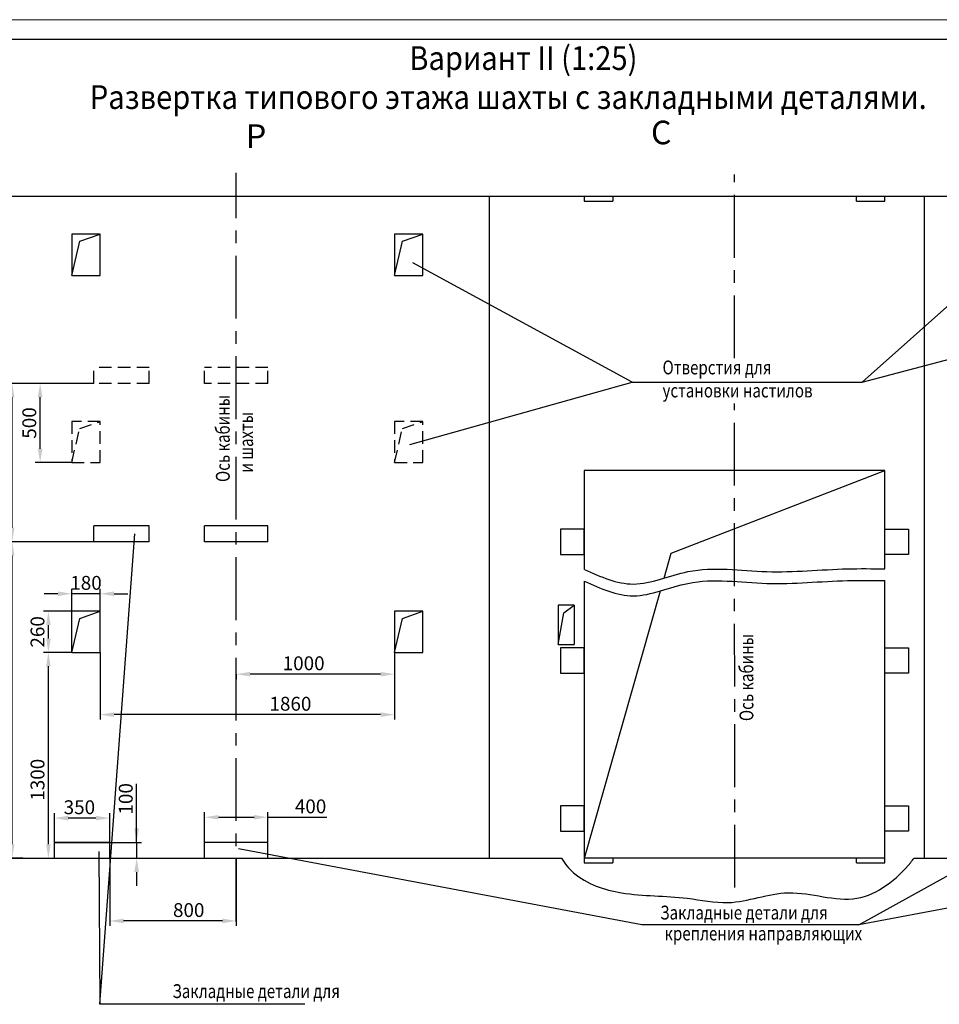
# Model space of a CAD drawing. Units: millimetres. Extents: x -953 to 1423, y 0 to 420.
# Drawn here: x 1051 to 1284, y 171 to 420 of the extents above; entities that cross this region are included whole.
import ezdxf
from ezdxf.enums import TextEntityAlignment as Align

# ---------------------------------------------------------------- set-up
doc = ezdxf.new("R2010")
doc.units = ezdxf.units.MM
doc.linetypes.add('CENTER', pattern=[50.8, 31.75, -6.35, 6.35, -6.35])
doc.linetypes.add('HIDDEN', pattern=[9.525, 6.35, -3.175])
doc.layers.add('ЕСКД_Оформление', color=1, linetype='Continuous', lineweight=13)
doc.styles.add('GOST', font='GOST_A (SAPR LM)_1.ttf')
doc.styles.add('ГОСТ 2.304', font='txt')
doc.dimstyles.new('ЕСКД$0', dxfattribs={"dimscale": 0, "dimtxt": 3.5, "dimasz": 3.5, "dimexe": 1.25, "dimexo": 0, "dimgap": 1, "dimtad": 1, "dimdec": 3, "dimtxsty": 'ГОСТ 2.304', "dimcen": 0, "dimclrd": 3, "dimclre": 1, "dimclrt": 3, "dimadec": 3, "dimazin": 2, "dimtp": 2e-08, "dimtfac": 0.5, "dimtdec": 4, "dimtmove": 0, "dimatfit": 3, "dimfxl": 1, "dimtolj": 1, "dimarcsym": 1})

# ---------------------------------------------------------------- blocks, each defined once
blk = doc.blocks.new('a2_2')
at = {"color": 1, "lineweight": 18}
blk.add_line((594, 420), (0, 420), dxfattribs=at)
blk.add_line((589, 415), (20, 415))
at = {"color": 3, "linetype": 'Continuous', "style": 'GOST'}
for tag, height, rotation, width, p, p2 in [('НОМЕР(ВЕРХНИЙ)', 7, 180, 1.127685, (88, 411.5), (22, 411.5)), ('PODP_F', 2.5, 90, 1.184069, (16, 53), (16, 64)), ('PODP_D', 2.5, 90, 1.16187, (19.5, 53), (19.5, 64)), ('FAM_OTD', 3.5, 90, 1.314457, (18.25, 30.96), (18.25, 52)), ('N_OTD', 3.5, 90, 2.090149, (18.25, 6), (18.25, 29)), ('N_izvech', 3.5, 0.0416, 1.398928, (422, 10.75), (443, 10.77)), ('PODP_izm', 3.5, 359.9588, 0.787593, (445, 10.75), (458, 10.74))]:
    blk.add_attdef(tag, text='', height=height, rotation=rotation, dxfattribs=dict(at, width=width)).set_placement(p, p2, align=Align.FIT)
for tag, height, p in [('НОМЕР(НИЖНИЙ)', 7, (524, 12.5)), ('ЛИСТ', 3.5, (584, 9))]:
    blk.add_attdef(tag, text='', height=height, dxfattribs=at).set_placement(p, align=Align.MIDDLE_CENTER)
for tag, width, p, p2 in [('N_izm', 0.512584, (405, 10.75), (410, 10.75)), ('T_izm', 0.820134, (412, 10.75), (420, 10.75)), ('D_izm', 0.820134, (460, 10.75), (468, 10.75))]:
    blk.add_attdef(tag, text='', height=3.5, dxfattribs=dict(at, width=width)).set_placement(p, p2, align=Align.FIT)
blk.add_attdef('ID_DOC', text='', height=3.5, dxfattribs=at).set_placement((8.01, 4.51), align=Align.TOP_LEFT)
at = {"color": 3, "linetype": 'Continuous', "style": 'ГОСТ 2.304'}
blk.add_attdef('ListOfShops', (428.81, 0.83), '', height=3.5, dxfattribs=at)
blk = doc.blocks.new('*D457')
at = {"layer": 'Defpoints', "color": 0, "linetype": 'Continuous', "lineweight": 60}
for p in [(1071.72, 260.06), (1146.12, 260.06), (1071.72, 244.34)]:
    blk.add_point(p, dxfattribs=at)
at = {"layer": 'ЕСКД_Оформление', "color": 1, "lineweight": -2, "ltscale": 10}
for p, q in [((1071.72, 260.06), (1071.72, 243.09)), ((1146.12, 260.06), (1146.12, 243.09))]:
    blk.add_line(p, q, dxfattribs=at)
at = {"layer": 'ЕСКД_Оформление', "color": 3, "lineweight": -2, "ltscale": 10}
blk.add_line((1142.62, 244.34), (1075.22, 244.34), dxfattribs=at)
at = {"layer": 'ЕСКД_Оформление', "color": 3, "linetype": 'Continuous', "lineweight": 60}
for points in [[(1075.22, 244.92), (1075.22, 243.75), (1071.72, 244.34)], [(1142.62, 243.75), (1142.62, 244.92), (1146.12, 244.34)]]:
    blk.add_solid(points, dxfattribs=at)
at = {"layer": 'ЕСКД_Оформление', "color": 3, "linetype": 'Continuous', "insert": (1119.81, 247.09), "char_height": 3.5, "attachment_point": 5, "style": 'ГОСТ 2.304'}
blk.add_mtext('\\A1;1860', dxfattribs=at)
blk = doc.blocks.new('*D458')
at = {"layer": 'Defpoints', "color": 0, "linetype": 'Continuous', "lineweight": 60}
for p in [(1146.12, 260.06), (1106.12, 254.56), (1106.12, 254.56)]:
    blk.add_point(p, dxfattribs=at)
at = {"layer": 'ЕСКД_Оформление', "color": 1, "lineweight": -2, "ltscale": 10}
for p, q in [((1146.12, 260.06), (1146.12, 253.31)), ((1106.12, 254.56), (1106.12, 253.31))]:
    blk.add_line(p, q, dxfattribs=at)
at = {"layer": 'ЕСКД_Оформление', "color": 3, "lineweight": -2, "ltscale": 10}
blk.add_line((1142.62, 254.56), (1109.62, 254.56), dxfattribs=at)
at = {"layer": 'ЕСКД_Оформление', "color": 3, "linetype": 'Continuous', "lineweight": 60}
for points in [[(1109.62, 255.15), (1109.62, 253.98), (1106.12, 254.56)], [(1142.62, 253.98), (1142.62, 255.15), (1146.12, 254.56)]]:
    blk.add_solid(points, dxfattribs=at)
at = {"layer": 'ЕСКД_Оформление', "color": 3, "linetype": 'Continuous', "insert": (1123.15, 257.32), "char_height": 3.5, "attachment_point": 5, "style": 'ГОСТ 2.304'}
blk.add_mtext('\\A1;1000', dxfattribs=at)
blk = doc.blocks.new('*D463')
at = {"layer": 'Defpoints', "color": 0, "linetype": 'Continuous', "lineweight": 60}
for p in [(1058.61, 260.06), (1064.52, 260.06), (1052.12, 208.06)]:
    blk.add_point(p, dxfattribs=at)
at = {"layer": 'ЕСКД_Оформление', "color": 1, "lineweight": -2, "ltscale": 10}
for p, q in [((1064.52, 260.06), (1057.36, 260.06)), ((1052.12, 208.06), (1059.86, 208.06))]:
    blk.add_line(p, q, dxfattribs=at)
at = {"layer": 'ЕСКД_Оформление', "color": 3, "lineweight": -2, "ltscale": 10}
blk.add_line((1058.61, 211.56), (1058.61, 256.56), dxfattribs=at)
at = {"layer": 'ЕСКД_Оформление', "color": 3, "linetype": 'Continuous', "lineweight": 60}
for points in [[(1059.2, 256.56), (1058.03, 256.56), (1058.61, 260.06)], [(1058.03, 211.56), (1059.2, 211.56), (1058.61, 208.06)]]:
    blk.add_solid(points, dxfattribs=at)
at = {"layer": 'ЕСКД_Оформление', "color": 3, "linetype": 'Continuous', "insert": (1055.86, 227.88), "char_height": 3.5, "attachment_point": 5, "rotation": 90, "style": 'ГОСТ 2.304'}
blk.add_mtext('\\A1;1300', dxfattribs=at)
blk = doc.blocks.new('*D476')
at = {"layer": 'Defpoints', "color": 0, "linetype": 'Continuous', "lineweight": 60}
for p in [(1064.52, 274.9), (1064.52, 270.46), (1071.72, 270.46)]:
    blk.add_point(p, dxfattribs=at)
at = {"layer": 'ЕСКД_Оформление', "color": 3, "lineweight": -2, "ltscale": 10}
for p, q in [((1061.02, 274.9), (1057.52, 274.9)), ((1071.72, 274.9), (1064.52, 274.9)), ((1075.22, 274.9), (1078.72, 274.9))]:
    blk.add_line(p, q, dxfattribs=at)
at = {"layer": 'ЕСКД_Оформление', "color": 1, "lineweight": -2, "ltscale": 10}
for p, q in [((1064.52, 270.46), (1064.52, 276.15)), ((1071.72, 270.46), (1071.72, 276.15))]:
    blk.add_line(p, q, dxfattribs=at)
at = {"layer": 'ЕСКД_Оформление', "color": 3, "linetype": 'Continuous', "lineweight": 60}
for points in [[(1061.02, 274.31), (1061.02, 275.48), (1064.52, 274.9)], [(1075.22, 275.48), (1075.22, 274.31), (1071.72, 274.9)]]:
    blk.add_solid(points, dxfattribs=at)
at = {"layer": 'ЕСКД_Оформление', "color": 3, "linetype": 'Continuous', "insert": (1068.12, 277.65), "char_height": 3.5, "attachment_point": 5, "style": 'ГОСТ 2.304'}
blk.add_mtext('\\A1;180', dxfattribs=at)
blk = doc.blocks.new('*D477')
at = {"layer": 'Defpoints', "color": 0, "linetype": 'Continuous', "lineweight": 60}
for p in [(1058.61, 270.46), (1064.52, 270.46), (1064.52, 260.06)]:
    blk.add_point(p, dxfattribs=at)
at = {"layer": 'ЕСКД_Оформление', "color": 1, "lineweight": -2, "ltscale": 10}
for p, q in [((1064.52, 270.46), (1057.36, 270.46)), ((1064.52, 260.06), (1057.36, 260.06))]:
    blk.add_line(p, q, dxfattribs=at)
at = {"layer": 'ЕСКД_Оформление', "color": 3, "lineweight": -2, "ltscale": 10}
blk.add_line((1058.61, 263.56), (1058.61, 266.96), dxfattribs=at)
at = {"layer": 'ЕСКД_Оформление', "color": 3, "linetype": 'Continuous', "lineweight": 60}
for points in [[(1059.2, 266.96), (1058.03, 266.96), (1058.61, 270.46)], [(1058.03, 263.56), (1059.2, 263.56), (1058.61, 260.06)]]:
    blk.add_solid(points, dxfattribs=at)
at = {"layer": 'ЕСКД_Оформление', "color": 3, "linetype": 'Continuous', "insert": (1055.86, 265.26), "char_height": 3.5, "attachment_point": 5, "rotation": 90, "style": 'ГОСТ 2.304'}
blk.add_mtext('\\A1;260', dxfattribs=at)
blk = doc.blocks.new('*D479')
at = {"layer": 'Defpoints', "color": 0, "linetype": 'Continuous', "lineweight": 60}
for p in [(1060.12, 212.06), (1047.44, 208.06), (1080.92, 208.06)]:
    blk.add_point(p, dxfattribs=at)
at = {"layer": 'ЕСКД_Оформление', "color": 3, "lineweight": -2, "ltscale": 10}
for p, q in [((1080.92, 212.06), (1080.92, 226.81)), ((1080.92, 215.56), (1080.92, 219.06)), ((1080.92, 212.06), (1080.92, 208.06)), ((1080.92, 204.56), (1080.92, 201.06))]:
    blk.add_line(p, q, dxfattribs=at)
at = {"layer": 'ЕСКД_Оформление', "color": 1, "lineweight": -2, "ltscale": 10}
for p, q in [((1060.12, 212.06), (1082.17, 212.06)), ((1047.44, 208.06), (1082.17, 208.06))]:
    blk.add_line(p, q, dxfattribs=at)
at = {"layer": 'ЕСКД_Оформление', "color": 3, "linetype": 'Continuous', "lineweight": 60}
for points in [[(1080.34, 215.56), (1081.51, 215.56), (1080.92, 212.06)], [(1081.51, 204.56), (1080.34, 204.56), (1080.92, 208.06)]]:
    blk.add_solid(points, dxfattribs=at)
at = {"layer": 'ЕСКД_Оформление', "color": 3, "linetype": 'Continuous', "insert": (1078.17, 223.06), "char_height": 3.5, "attachment_point": 5, "rotation": 90, "style": 'ГОСТ 2.304'}
blk.add_mtext('\\A1;100', dxfattribs=at)
blk = doc.blocks.new('*D480')
at = {"layer": 'Defpoints', "color": 0, "linetype": 'Continuous', "lineweight": 60}
for p in [(1049.45, 288.06), (1070.12, 288.06), (1052.12, 208.06)]:
    blk.add_point(p, dxfattribs=at)
at = {"layer": 'ЕСКД_Оформление', "color": 1, "lineweight": -2, "ltscale": 10}
for p, q in [((1070.12, 288.06), (1048.2, 288.06)), ((1052.12, 208.06), (1048.2, 208.06))]:
    blk.add_line(p, q, dxfattribs=at)
at = {"layer": 'ЕСКД_Оформление', "color": 3, "lineweight": -2, "ltscale": 10}
blk.add_line((1049.45, 211.56), (1049.45, 284.56), dxfattribs=at)
at = {"layer": 'ЕСКД_Оформление', "color": 3, "linetype": 'Continuous', "lineweight": 60}
for points in [[(1050.03, 284.56), (1048.86, 284.56), (1049.45, 288.06)], [(1048.86, 211.56), (1050.03, 211.56), (1049.45, 208.06)]]:
    blk.add_solid(points, dxfattribs=at)
at = {"layer": 'ЕСКД_Оформление', "color": 3, "linetype": 'Continuous', "insert": (1046.69, 264.57), "char_height": 3.5, "attachment_point": 5, "rotation": 90, "style": 'ГОСТ 2.304'}
blk.add_mtext('\\A1;2000 max', dxfattribs=at)
blk = doc.blocks.new('*D481')
at = {"layer": 'Defpoints', "color": 0, "linetype": 'Continuous', "lineweight": 60}
for p in [(1074.12, 208.06), (1106.12, 208.06), (1074.12, 192.19)]:
    blk.add_point(p, dxfattribs=at)
at = {"layer": 'ЕСКД_Оформление', "color": 1, "lineweight": -2, "ltscale": 10}
for p, q in [((1074.12, 208.06), (1074.12, 190.94)), ((1106.12, 208.06), (1106.12, 190.94))]:
    blk.add_line(p, q, dxfattribs=at)
at = {"layer": 'ЕСКД_Оформление', "color": 3, "lineweight": -2, "ltscale": 10}
blk.add_line((1102.62, 192.19), (1077.62, 192.19), dxfattribs=at)
at = {"layer": 'ЕСКД_Оформление', "color": 3, "linetype": 'Continuous', "lineweight": 60}
for points in [[(1077.62, 192.77), (1077.62, 191.61), (1074.12, 192.19)], [(1102.62, 191.61), (1102.62, 192.77), (1106.12, 192.19)]]:
    blk.add_solid(points, dxfattribs=at)
at = {"layer": 'ЕСКД_Оформление', "color": 3, "linetype": 'Continuous', "insert": (1094.09, 194.94), "char_height": 3.5, "attachment_point": 5, "style": 'ГОСТ 2.304'}
blk.add_mtext('\\A1;800', dxfattribs=at)
blk = doc.blocks.new('*D482')
at = {"layer": 'Defpoints', "color": 0, "linetype": 'Continuous', "lineweight": 60}
for p in [(1114.12, 218.4), (1098.12, 212.06), (1114.12, 212.06)]:
    blk.add_point(p, dxfattribs=at)
at = {"layer": 'ЕСКД_Оформление', "color": 1, "lineweight": -2, "ltscale": 10}
for p, q in [((1098.12, 212.06), (1098.12, 219.65)), ((1114.12, 212.06), (1114.12, 219.65))]:
    blk.add_line(p, q, dxfattribs=at)
at = {"layer": 'ЕСКД_Оформление', "color": 3, "lineweight": -2, "ltscale": 10}
for p, q in [((1101.62, 218.4), (1110.62, 218.4)), ((1114.12, 218.4), (1129.03, 218.4))]:
    blk.add_line(p, q, dxfattribs=at)
at = {"layer": 'ЕСКД_Оформление', "color": 3, "linetype": 'Continuous', "lineweight": 60}
for points in [[(1101.62, 218.98), (1101.62, 217.82), (1098.12, 218.4)], [(1110.62, 217.82), (1110.62, 218.98), (1114.12, 218.4)]]:
    blk.add_solid(points, dxfattribs=at)
at = {"layer": 'ЕСКД_Оформление', "color": 3, "linetype": 'Continuous', "insert": (1124.9, 221.15), "char_height": 3.5, "attachment_point": 5, "style": 'ГОСТ 2.304'}
blk.add_mtext('\\A1;400', dxfattribs=at)
blk = doc.blocks.new('*D485')
at = {"layer": 'Defpoints', "color": 0, "linetype": 'Continuous', "lineweight": 60}
for p in [(1049.45, 328.06), (1070.12, 328.06), (1070.12, 288.06)]:
    blk.add_point(p, dxfattribs=at)
at = {"layer": 'ЕСКД_Оформление', "color": 1, "lineweight": -2, "ltscale": 10}
for p, q in [((1070.12, 328.06), (1048.2, 328.06)), ((1070.12, 288.06), (1048.2, 288.06))]:
    blk.add_line(p, q, dxfattribs=at)
at = {"layer": 'ЕСКД_Оформление', "color": 3, "lineweight": -2, "ltscale": 10}
blk.add_line((1049.45, 291.56), (1049.45, 324.56), dxfattribs=at)
at = {"layer": 'ЕСКД_Оформление', "color": 3, "linetype": 'Continuous', "lineweight": 60}
for points in [[(1050.03, 324.56), (1048.86, 324.56), (1049.45, 328.06)], [(1048.86, 291.56), (1050.03, 291.56), (1049.45, 288.06)]]:
    blk.add_solid(points, dxfattribs=at)
at = {"layer": 'ЕСКД_Оформление', "color": 3, "linetype": 'Continuous', "insert": (1046.45, 309.48), "char_height": 3.5, "attachment_point": 5, "rotation": 90, "style": 'ГОСТ 2.304'}
blk.add_mtext('\\A1;l (см.Т. Т.п.4)', dxfattribs=at)
blk = doc.blocks.new('*D487')
at = {"layer": 'Defpoints', "color": 0, "linetype": 'Continuous', "lineweight": 60}
for p in [(1060.12, 218.18), (1060.12, 212.06), (1074.12, 212.06)]:
    blk.add_point(p, dxfattribs=at)
at = {"layer": 'ЕСКД_Оформление', "color": 1, "lineweight": -2, "ltscale": 10}
for p, q in [((1060.12, 212.06), (1060.12, 219.43)), ((1074.12, 212.06), (1074.12, 219.43))]:
    blk.add_line(p, q, dxfattribs=at)
at = {"layer": 'ЕСКД_Оформление', "color": 3, "lineweight": -2, "ltscale": 10}
blk.add_line((1070.62, 218.18), (1063.62, 218.18), dxfattribs=at)
at = {"layer": 'ЕСКД_Оформление', "color": 3, "linetype": 'Continuous', "lineweight": 60}
for points in [[(1063.62, 218.77), (1063.62, 217.6), (1060.12, 218.18)], [(1070.62, 217.6), (1070.62, 218.77), (1074.12, 218.18)]]:
    blk.add_solid(points, dxfattribs=at)
at = {"layer": 'ЕСКД_Оформление', "color": 3, "linetype": 'Continuous', "insert": (1066.45, 220.93), "char_height": 3.5, "attachment_point": 5, "style": 'ГОСТ 2.304'}
blk.add_mtext('\\A1;350', dxfattribs=at)
blk = doc.blocks.new('*D489')
at = {"layer": 'Defpoints', "color": 0, "linetype": 'Continuous', "lineweight": 60}
for p in [(1056.53, 328.06), (1064.52, 328.06), (1064.52, 308.06)]:
    blk.add_point(p, dxfattribs=at)
at = {"layer": 'ЕСКД_Оформление', "color": 1, "linetype": 'Continuous', "lineweight": -2}
for p, q in [((1064.52, 328.06), (1055.28, 328.06)), ((1064.52, 308.06), (1055.28, 308.06))]:
    blk.add_line(p, q, dxfattribs=at)
at = {"layer": 'ЕСКД_Оформление', "color": 3, "linetype": 'Continuous', "lineweight": -2}
blk.add_line((1056.53, 311.56), (1056.53, 324.56), dxfattribs=at)
at = {"layer": 'ЕСКД_Оформление', "color": 3, "linetype": 'Continuous', "lineweight": 60}
for points in [[(1057.11, 324.56), (1055.94, 324.56), (1056.53, 328.06)], [(1055.94, 311.56), (1057.11, 311.56), (1056.53, 308.06)]]:
    blk.add_solid(points, dxfattribs=at)
at = {"layer": 'ЕСКД_Оформление', "color": 3, "linetype": 'Continuous', "insert": (1053.78, 318.06), "char_height": 3.5, "attachment_point": 5, "rotation": 90, "style": 'ГОСТ 2.304'}
blk.add_mtext('\\A1;500', dxfattribs=at)

msp = doc.modelspace()

# ---------------------------------------------------------------- linework, layer by layer
at = {"color": 4, "linetype": 'CENTER', "ltscale": 0.5}
for p, q in [((1106.1192098, 192.0558401), (1106.1192098, 381.3038272)), ((1232.1232115, 334.4472553), (1232.1180233, 380.8340257)), ((1232.1370359, 200.6227021), (1232.124398, 322.9617454))]:
    msp.add_line(p, q, dxfattribs=at)
at = {"color": 7, "ltscale": 10}
for p, q in [((957.1192098, 375.365841), (1408.1192098, 375.365841)), ((1170.1192098, 208.0558401), (1170.1192098, 375.365841)), ((1194.1192098, 375.365841), (1194.1192098, 374.165841)), ((1194.1192098, 374.165841), (1201.3192098, 374.165841)), ((1201.3192098, 375.365841), (1201.3192098, 374.165841)), ((1262.9330782, 374.165841), (1262.9330782, 375.365841)), ((1262.9330782, 374.165841), (1270.1330782, 374.165841)), ((1270.1330782, 374.165841), (1270.1330782, 375.365841)), ((1280.1192098, 208.0558401), (1280.1192098, 375.365841)), ((1064.5192098, 365.765841), (1064.5192098, 355.365841)), ((1071.7192098, 365.765841), (1064.5192098, 365.765841)), ((1064.5192098, 355.365841), (1066.5312472, 363.9835881)), ((1066.5312472, 363.9835881), (1071.7192098, 365.765841)), ((1071.7192098, 355.365841), (1071.7192098, 365.765841)), ((1153.3192098, 365.765841), (1146.1192098, 365.765841)), ((1146.1192098, 365.765841), (1146.1192098, 355.365841)), ((1146.1192098, 355.365841), (1148.1312472, 363.9835881)), ((1148.1312472, 363.9835881), (1153.3192098, 365.765841)), ((1153.3192098, 355.365841), (1153.3192098, 365.765841)), ((1064.5192098, 355.365841), (1071.7192098, 355.365841)), ((1146.1192098, 355.365841), (1153.3192098, 355.365841)), ((1270.1192098, 306.0558401), (1194.1192098, 306.0558401)), ((1194.1382504, 281.0214051), (1194.1330798, 306.0479906)), ((1216.0677644, 285.1221612), (1270.1330782, 306.0636925)), ((1270.1192098, 281.1963797), (1270.1192098, 306.0558401)), ((1084.1192098, 292.0558401), (1070.1192098, 292.0558401)), ((1070.1192098, 288.0558401), (1070.1192098, 292.0558401)), ((1084.1192098, 288.0558401), (1084.1192098, 292.0558401)), ((1114.1192098, 292.0558401), (1098.1192098, 292.0558401)), ((1098.1192098, 288.0558401), (1098.1192098, 292.0558401)), ((1114.1192098, 288.0558401), (1114.1192098, 292.0558401)), ((1194.1192119, 291.2558401), (1188.1192119, 291.2558401)), ((1188.1192119, 291.2558401), (1188.1192119, 284.8558401)), ((1194.1192119, 284.8558401), (1194.1192119, 291.2558401)), ((1270.1192098, 284.8558401), (1270.1192098, 291.2558401)), ((1270.1192098, 291.2558401), (1276.1192098, 291.2558401)), ((1276.1192098, 291.2558401), (1276.1192098, 284.8558401)), ((1084.1192098, 288.0558401), (1070.1192098, 288.0558401)), ((1114.1192098, 288.0558401), (1098.1192098, 288.0558401)), ((1188.1192119, 284.8558401), (1194.1192119, 284.8558401)), ((1214.2806192, 278.8366825), (1216.0677644, 285.1221612)), ((1276.1192098, 284.8558401), (1270.1192098, 284.8558401)), ((1194.153575, 206.8479927), (1194.1388642, 278.0507193)), ((1270.1192098, 206.8558401), (1270.1192098, 278.2259675)), ((1194.1533271, 208.0479926), (1213.3584473, 275.593358)), ((1191.5401044, 272.0474541), (1187.5401045, 272.0466277)), ((1187.5401045, 272.0466277), (1187.5421706, 262.0466279)), ((1188.9452451, 270.0301964), (1191.5401044, 272.0474541)), ((1191.5401044, 272.0474541), (1191.5421705, 262.0474543)), ((1064.5192098, 270.4558401), (1064.5192098, 270.4558401)), ((1071.7192098, 270.4558401), (1064.5192098, 270.4558401)), ((1064.5192098, 260.0558401), (1064.5192098, 270.4558401)), ((1066.5312472, 268.6735872), (1071.7192098, 270.4558401)), ((1071.7192098, 260.0558401), (1071.7192098, 270.4558401)), ((1153.3192098, 270.4558401), (1146.1192098, 270.4558401)), ((1146.1192098, 270.4558401), (1146.1192098, 260.0558401)), ((1148.1312472, 268.6735872), (1153.3192098, 270.4558401)), ((1153.3192098, 260.0558401), (1153.3192098, 270.4558401)), ((1187.5421706, 262.0466279), (1188.9452451, 270.0301964)), ((1064.5192098, 260.0558401), (1066.5312472, 268.6735872)), ((1146.1192098, 260.0558401), (1148.1312472, 268.6735872)), ((1187.5421706, 262.0466279), (1191.5421705, 262.0474543)), ((1064.5192098, 260.0558401), (1071.7192098, 260.0558401)), ((1146.1192098, 260.0558401), (1153.3192098, 260.0558401)), ((1194.1192119, 261.2558401), (1188.1192119, 261.2558401)), ((1188.1192119, 261.2558401), (1188.1192119, 254.8558401)), ((1194.1192119, 254.8558401), (1194.1192119, 261.2558401)), ((1270.1192098, 254.8558401), (1270.1192098, 261.2558401)), ((1270.1192098, 261.2558401), (1276.1192098, 261.2558401)), ((1276.1192098, 261.2558401), (1276.1192098, 254.8558401)), ((1188.1192119, 254.8558401), (1194.1192119, 254.8558401)), ((1276.1192098, 254.8558401), (1270.1192098, 254.8558401)), ((1194.1192119, 221.2558401), (1188.1192119, 221.2558401)), ((1188.1192119, 221.2558401), (1188.1192119, 214.8558401)), ((1194.1192119, 214.8558401), (1194.1192119, 221.2558401)), ((1270.1192098, 214.8558401), (1270.1192098, 221.2558401)), ((1270.1192098, 221.2558401), (1276.1192098, 221.2558401)), ((1276.1192098, 221.2558401), (1276.1192098, 214.8558401)), ((1188.1192119, 214.8558401), (1194.1192119, 214.8558401)), ((1276.1192098, 214.8558401), (1270.1192098, 214.8558401)), ((1060.1192098, 208.0558401), (1060.1192098, 212.0558401)), ((1074.1192098, 212.0558401), (1060.1192098, 212.0558401)), ((1074.1192098, 208.0558401), (1074.1192098, 212.0558401)), ((1098.1192098, 208.0558401), (1098.1192098, 212.0558401)), ((1114.1192098, 212.0558401), (1098.1192098, 212.0558401)), ((1114.1192098, 208.0558401), (1114.1192098, 212.0558401)), ((1029.0951825, 208.0558401), (1188.3573578, 208.0558401)), ((1270.1192098, 208.0558401), (1194.1192098, 208.0558401)), ((1194.1192098, 206.8558401), (1201.3192098, 206.8558401)), ((1201.3192098, 208.0558401), (1201.3192098, 206.8558401)), ((1262.9192098, 206.8558401), (1262.9192098, 208.0558401)), ((1262.9192098, 206.8558401), (1270.1192098, 206.8558401)), ((1277.4844325, 208.0558401), (1408.1192098, 208.0558401))]:
    msp.add_line(p, q, dxfattribs=at)
at = {"color": 3, "ltscale": 10}
for p, q in [((1206.2101023, 328.3995681), (1150.7513092, 358.5721773)), ((1264.3666783, 328.3665591), (1299.5043227, 359.6979906)), ((1264.3666783, 328.3665591), (1382.0398549, 359.4058333))]:
    msp.add_line(p, q, dxfattribs=at)
at = {"color": 3, "linetype": 'HIDDEN', "ltscale": 0.5}
for p, q in [((1084.1192098, 332.0558401), (1070.1192098, 332.0558401)), ((1070.1192098, 328.0558401), (1070.1192098, 332.0558401)), ((1084.1192098, 328.0558401), (1084.1192098, 332.0558401)), ((1114.1192098, 332.0558401), (1098.1192098, 332.0558401)), ((1098.1192098, 328.0558401), (1098.1192098, 332.0558401)), ((1114.1192098, 328.0558401), (1114.1192098, 332.0558401)), ((1084.1192098, 328.0558401), (1070.1192098, 328.0558401)), ((1114.1192098, 328.0558401), (1098.1192098, 328.0558401)), ((1064.5192098, 318.4558401), (1064.5192098, 308.0558401)), ((1071.7192098, 318.4558401), (1064.5192098, 318.4558401)), ((1064.5192098, 308.0558401), (1066.5312472, 316.6735872)), ((1066.5312472, 316.6735872), (1071.7192098, 318.4558401)), ((1071.7192098, 308.0558401), (1071.7192098, 318.4558401)), ((1146.1192098, 318.4558401), (1146.1192098, 308.0558401)), ((1153.3192098, 318.4558401), (1146.1192098, 318.4558401)), ((1146.1192098, 308.0558401), (1148.1312472, 316.6735872)), ((1148.1312472, 316.6735872), (1153.3192098, 318.4558401)), ((1153.3192098, 308.0558401), (1153.3192098, 318.4558401)), ((1064.5192098, 308.0558401), (1071.7192098, 308.0558401)), ((1146.1192098, 308.0558401), (1153.3192098, 308.0558401))]:
    msp.add_line(p, q, dxfattribs=at)
at = {"color": 3}
for p, q in [((1150.0197998, 312.6235528), (1206.2101023, 328.3995681)), ((1206.2101023, 328.3995681), (1264.3666783, 328.3665591)), ((1071.5869244, 171.1193761), (1080.4704608, 290.0048803)), ((1263.5135302, 191.2224814), (1304.6287644, 213.9959178)), ((1071.4008725, 209.7394071), (1071.5869244, 171.1193761)), ((1208.6217482, 191.2224814), (1106.7163084, 210.4513121)), ((1365.0930755, 210.0966297), (1263.5135302, 191.2224814)), ((1263.5135302, 191.2224814), (1208.6217482, 191.2224814)), ((1123.4360211, 171.1193761), (1071.5869244, 171.1193761))]:
    msp.add_line(p, q, dxfattribs=at)
at = {"color": 1, "linetype": 'Continuous'}
for points in [[(1194.1382504, 281.0214051), (1198.2493788, 279.1887852), (1206.8720434, 275.3450544), (1222.1076683, 282.6370682), (1240.4518275, 279.5544064), (1257.0037072, 281.3647812), (1266.9816946, 281.2366655), (1270.1382504, 281.1961352)], [(1194.1382504, 278.0509929), (1198.2493788, 276.2183731), (1206.8720434, 272.3746422), (1222.1076683, 279.666656), (1240.4518275, 276.5839942), (1257.0037072, 278.3943691), (1266.9816946, 278.2662534), (1270.1382504, 278.2257231)]]:
    msp.add_open_spline(points, degree=3, knots=[0, 0, 0, 0, 12.9009503182, 27.0584036065, 46.9776379057, 67.4330064771, 76.8985432804, 76.8985432804, 76.8985432804, 76.8985432804], dxfattribs=at)
at = {"color": 1, "ltscale": 10}
msp.add_open_spline([(1188.3573578, 208.0558401), (1189.1210454, 206.6761119), (1193.2359577, 201.9677262), (1204.6954964, 198.2096383), (1218.0409478, 198.7699845), (1232.1850934, 195.5482352), (1246.2066766, 201.6316221), (1263.0873956, 194.6798287), (1273.5765233, 203.0391276), (1277.2146875, 207.7024308), (1277.4844325, 208.0558401)], degree=3, knots=[2.5583070122, 2.5583070122, 2.5583070122, 2.5583070122, 7.2412045324, 20.3649798255, 37.0584021361, 47.4288677749, 62.8897481801, 80.2684025945, 96.6235586152, 97.9583027412, 97.9583027412, 97.9583027412, 97.9583027412], dxfattribs=at)

# ---------------------------------------------------------------- block references
msp.add_blockref('a2_2', (829.4458235, 0))

# ---------------------------------------------------------------- texts
at = {"color": 5, "width": 0.9}
for s, p in [('Вариант II (1:25)', (1149.8654913, 407.2965466)), ('Развертка типового этажа шахты с закладными деталями.', (1069.0895403, 397.4403253))]:
    msp.add_text(s, height=6, dxfattribs=at).set_placement(p)
at = {"color": 5, "linetype": 'Continuous', "style": 'GOST'}
for s, p in [('Р', (1111.1230712, 389.8121829)), ('С', (1213.5589879, 390.7200097))]:
    msp.add_text(s, height=5.95, dxfattribs=at).set_placement(p, align=Align.MIDDLE)
at = {"color": 3, "width": 0.8}
for s, p in [('Отверстия для', (1213.8904284, 330.3529281)), ('установки настилов', (1213.8904284, 324.5195951)), ('Закладные детали для', (1213.2996084, 192.5586814)), ('крепления направляющих', (1214.4019294, 187.2761384)), ('Закладные детали для', (1089.9848533, 172.7034215))]:
    msp.add_text(s, height=3.5, dxfattribs=at).set_placement(p)
for s, p in [('Ось кабины', (1104.4659408, 303.1415656)), ('и шахты', (1110.3583924, 305.518268)), ('Ось кабины', (1236.8567557, 242.7058719))]:
    msp.add_text(s, height=3.5, rotation=90, dxfattribs=at).set_placement(p)

# ---------------------------------------------------------------- dimensions: what is measured, and where the dimension line sits
at = {"layer": 'ЕСКД_Оформление', "ltscale": 10}
for base, p1, p2, text, picture, middle in [((1049.4467955, 328.0558401), (1070.1192098, 288.0558401), (1070.1192098, 328.0558401), 'l (см.Т. Т.п.4)', '*D485', (1049.4467955, 309.4799391)), ((1049.4467955, 288.0558401), (1052.1192098, 208.0558401), (1070.1192098, 288.0558401), '<> max', '*D480', (1049.4467955, 264.5687992))]:
    dim = msp.add_linear_dim(base=base, p1=p1, p2=p2, angle=90, text=text, dimstyle='ЕСКД$0', override={"dimscale": 1, "dimlfac": 25}, dxfattribs=at)
    dim.commit()
    dim.dimension.update_dxf_attribs({"geometry": picture, "text_midpoint": middle, "dimtype": 160})
at = {"layer": 'ЕСКД_Оформление', "color": 5, "linetype": 'Continuous'}
dim = msp.add_linear_dim(base=(1056.5282025, 328.0558401), p1=(1064.5192098, 308.0558401), p2=(1064.5192098, 328.0558401), angle=90, dimstyle='ЕСКД$0', override={"dimscale": 1, "dimlfac": 25}, dxfattribs=at)
dim.commit()
dim.dimension.update_dxf_attribs({"geometry": '*D489', "text_midpoint": (1053.7764525, 318.0558401)})
at = {"layer": 'ЕСКД_Оформление', "ltscale": 10}
for base, p1, p2, picture, middle in [((1064.5192098, 274.896625), (1071.7192098, 270.4558401), (1064.5192098, 270.4558401), '*D476', (1068.1192098, 274.896625)), ((1071.7192098, 244.3358311), (1146.1192098, 260.0558401), (1071.7192098, 260.0558401), '*D457', (1119.8115553, 244.3358311)), ((1106.1192098, 254.5634856), (1146.1192098, 260.0558401), (1106.1192098, 254.5634856), '*D458', (1123.1497125, 254.5634856))]:
    dim = msp.add_linear_dim(base=base, p1=p1, p2=p2, dimstyle='ЕСКД$0', override={"dimscale": 1, "dimlfac": 25}, dxfattribs=at)
    dim.commit()
    dim.dimension.update_dxf_attribs({"geometry": picture, "text_midpoint": middle, "dimtype": 160})
for base, p1, p2, angle, picture, middle in [((1058.6120056, 270.4558401), (1064.5192098, 260.0558401), (1064.5192098, 270.4558401), 90, '*D477', (1058.6120056, 265.2558401)), ((1058.6120056, 260.0558401), (1052.1192098, 208.0558401), (1064.5192098, 260.0558401), 90, '*D463', (1058.6120056, 227.8826477)), ((1080.9222648, 208.0558401), (1060.1192098, 212.0558401), (1047.4416097, 208.0558401), 90, '*D479', (1080.9222648, 223.0585901)), ((1060.1192098, 218.1824761), (1074.1192098, 212.0558401), (1060.1192098, 212.0558401), 180, '*D487', (1066.4548026, 218.1824761)), ((1114.1192098, 218.3983372), (1098.1192098, 212.0558401), (1114.1192098, 212.0558401), 180, '*D482', (1124.9025432, 218.3983372)), ((1074.1192098, 192.1897852), (1106.1192098, 208.0558401), (1074.1192098, 208.0558401), 180, '*D481', (1094.0863515, 192.1897852))]:
    dim = msp.add_linear_dim(base=base, p1=p1, p2=p2, angle=angle, dimstyle='ЕСКД$0', override={"dimscale": 1, "dimlfac": 25}, dxfattribs=at)
    dim.commit()
    dim.dimension.update_dxf_attribs({"geometry": picture, "text_midpoint": middle, "dimtype": 160})

doc.saveas('drawing.dxf')
